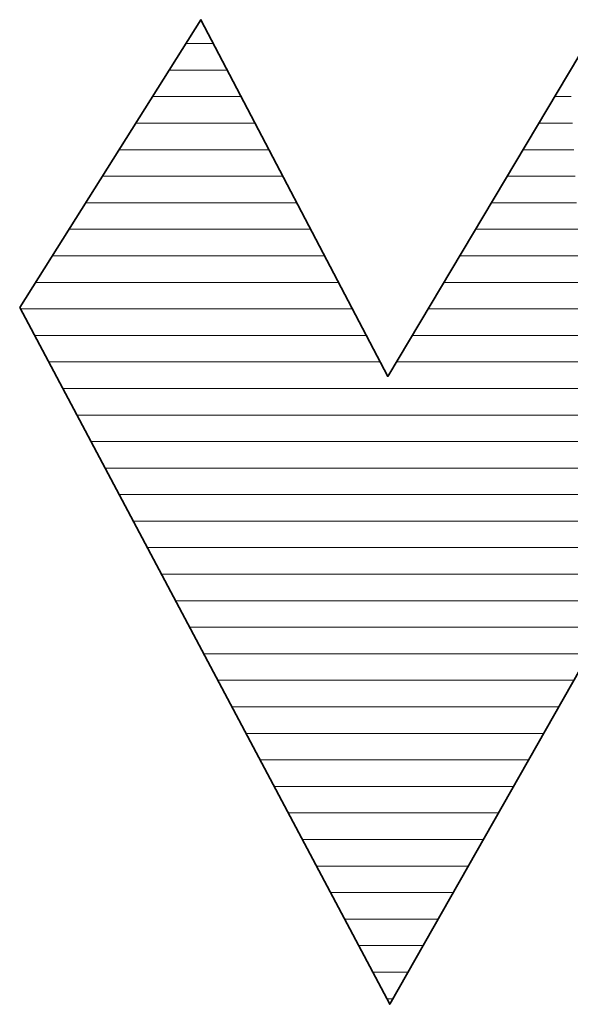
# Model space of a CAD drawing. Units: millimetres. Extents: x 59 to 11996, y 24 to 8424.
# Drawn here: x 8451 to 8596, y 370 to 629 of the extents above; entities that cross this region are included whole.
import ezdxf

# ---------------------------------------------------------------- set-up
doc = ezdxf.new("R2010")
doc.units = ezdxf.units.MM
doc.header["$MEASUREMENT"] = 0
doc.layers.add('(1) Shape lines', color=7, linetype='Continuous', lineweight=35)
doc.layers.add('(9) Sheet', color=7, linetype='Continuous', lineweight=35)

# ---------------------------------------------------------------- blocks, each defined once
blk = doc.blocks.new('HATCH_851_d22bd7f0-25e5-4a99-8f1d-028c47358384')
at = {"layer": '(1) Shape lines', "color": 0, "lineweight": 9}
for p, q in [((8463.33, 567), (8459.19, 567)), ((8463.33, 560), (8454.78, 560)), ((8463.33, 553), (8450.81, 553)), ((8463.33, 546), (8454.53, 546)), ((8463.33, 539), (8458.25, 539)), ((8463.33, 532), (8461.97, 532))]:
    blk.add_line(p, q, dxfattribs=at)
blk = doc.blocks.new('HATCH_852_b0da7c43-ade1-47a6-873f-a0e93eb83990')
at = {"layer": '(1) Shape lines', "color": 0, "lineweight": 9}
for p, q in [((8464.84, 567), (8463.33, 567)), ((8466.46, 560), (8463.33, 560)), ((8468.07, 553), (8463.33, 553)), ((8469.68, 546), (8463.33, 546)), ((8471.3, 539), (8463.33, 539)), ((8472.91, 532), (8463.33, 532)), ((8474.52, 525), (8465.69, 525)), ((8476.14, 518), (8469.41, 518)), ((8477.75, 511), (8473.13, 511)), ((8479.36, 504), (8476.85, 504)), ((8480.98, 497), (8480.57, 497))]:
    blk.add_line(p, q, dxfattribs=at)
blk = doc.blocks.new('HATCH_853_27b23eb2-01f3-40d1-a698-f38d6ce5021a')
at = {"layer": '(1) Shape lines', "color": 0, "lineweight": 9}
for p, q in [((8481.29, 602), (8481.23, 602)), ((8481.29, 595), (8476.82, 595)), ((8481.29, 588), (8472.42, 588)), ((8481.29, 581), (8468.01, 581)), ((8481.29, 574), (8463.6, 574)), ((8481.29, 567), (8464.84, 567)), ((8481.29, 560), (8466.46, 560)), ((8481.29, 553), (8468.07, 553)), ((8481.29, 546), (8469.68, 546)), ((8481.29, 539), (8471.3, 539)), ((8481.29, 532), (8472.91, 532)), ((8481.29, 525), (8474.52, 525)), ((8481.29, 518), (8476.14, 518)), ((8481.29, 511), (8477.75, 511)), ((8481.29, 504), (8479.36, 504)), ((8481.29, 497), (8480.98, 497))]:
    blk.add_line(p, q, dxfattribs=at)
blk = doc.blocks.new('HATCH_856_56adc1ee-5c60-42e3-8d0f-0e1748fa954d')
at = {"layer": '(1) Shape lines', "color": 0, "lineweight": 9}
for p, q in [((8481.3, 602), (8481.29, 602)), ((8481.96, 595), (8481.29, 595)), ((8482.62, 588), (8481.29, 588)), ((8483.28, 581), (8481.29, 581)), ((8483.94, 574), (8481.29, 574)), ((8484.61, 567), (8481.29, 567)), ((8485.27, 560), (8481.29, 560)), ((8485.93, 553), (8481.29, 553)), ((8486.59, 546), (8481.29, 546)), ((8487.25, 539), (8481.29, 539)), ((8487.91, 532), (8481.29, 532)), ((8488.57, 525), (8481.29, 525)), ((8489.23, 518), (8481.29, 518)), ((8489.89, 511), (8481.29, 511)), ((8490.55, 504), (8481.29, 504)), ((8491.22, 497), (8481.29, 497)), ((8491.88, 490), (8484.29, 490)), ((8492.54, 483), (8488.01, 483)), ((8493.2, 476), (8491.73, 476))]:
    blk.add_line(p, q, dxfattribs=at)
blk = doc.blocks.new('HATCH_857_9ebcb94e-469a-4efb-b75b-c189de7b5a2d')
at = {"layer": '(1) Shape lines', "color": 0, "lineweight": 9}
for p, q in [((8493.52, 616), (8490.05, 616)), ((8493.52, 609), (8485.64, 609)), ((8493.52, 602), (8481.3, 602)), ((8493.52, 595), (8481.96, 595)), ((8493.52, 588), (8482.62, 588)), ((8493.52, 581), (8483.28, 581)), ((8493.52, 574), (8483.94, 574)), ((8493.52, 567), (8484.61, 567)), ((8493.52, 560), (8485.27, 560)), ((8493.52, 553), (8485.93, 553)), ((8493.52, 546), (8486.59, 546)), ((8493.52, 539), (8487.25, 539)), ((8493.52, 532), (8487.91, 532)), ((8493.52, 525), (8488.57, 525)), ((8493.52, 518), (8489.23, 518)), ((8493.52, 511), (8489.89, 511)), ((8493.52, 504), (8490.55, 504)), ((8493.52, 497), (8491.22, 497)), ((8493.52, 490), (8491.88, 490)), ((8493.52, 483), (8492.54, 483)), ((8493.52, 476), (8493.2, 476))]:
    blk.add_line(p, q, dxfattribs=at)
blk = doc.blocks.new('HATCH_860_c0902da8-eedd-4b9a-b767-6accba47f543')
at = {"layer": '(1) Shape lines', "color": 0, "lineweight": 9}
for p, q in [((8493.64, 616), (8493.52, 616)), ((8493.8, 609), (8493.52, 609)), ((8493.96, 602), (8493.52, 602)), ((8494.12, 595), (8493.52, 595)), ((8494.27, 588), (8493.52, 588)), ((8494.43, 581), (8493.52, 581)), ((8494.59, 574), (8493.52, 574)), ((8494.75, 567), (8493.52, 567)), ((8494.91, 560), (8493.52, 560)), ((8495.06, 553), (8493.52, 553)), ((8495.22, 546), (8493.52, 546)), ((8495.38, 539), (8493.52, 539)), ((8495.54, 532), (8493.52, 532)), ((8495.7, 525), (8493.52, 525)), ((8495.86, 518), (8493.52, 518)), ((8496.01, 511), (8493.52, 511)), ((8496.17, 504), (8493.52, 504)), ((8496.33, 497), (8493.52, 497)), ((8496.49, 490), (8493.52, 490)), ((8496.65, 483), (8493.52, 483)), ((8496.8, 476), (8493.52, 476)), ((8496.96, 469), (8495.45, 469))]:
    blk.add_line(p, q, dxfattribs=at)
blk = doc.blocks.new('HATCH_861_bafaff21-f81d-4640-928b-0f79f0eaf50c')
at = {"layer": '(1) Shape lines', "color": 0, "lineweight": 9}
for p, q in [((8497.03, 623), (8494.46, 623)), ((8497.03, 616), (8493.64, 616)), ((8497.03, 609), (8493.8, 609)), ((8497.03, 602), (8493.96, 602)), ((8497.03, 595), (8494.12, 595)), ((8497.03, 588), (8494.27, 588)), ((8497.03, 581), (8494.43, 581)), ((8497.03, 574), (8494.59, 574)), ((8497.03, 567), (8494.75, 567)), ((8497.03, 560), (8494.91, 560)), ((8497.03, 553), (8495.06, 553)), ((8497.03, 546), (8495.22, 546)), ((8497.03, 539), (8495.38, 539)), ((8497.03, 532), (8495.54, 532)), ((8497.03, 525), (8495.7, 525)), ((8497.03, 518), (8495.86, 518)), ((8497.03, 511), (8496.01, 511)), ((8497.03, 504), (8496.17, 504)), ((8497.03, 497), (8496.33, 497)), ((8497.03, 490), (8496.49, 490)), ((8497.03, 483), (8496.65, 483)), ((8497.03, 476), (8496.8, 476)), ((8497.03, 469), (8496.96, 469))]:
    blk.add_line(p, q, dxfattribs=at)
blk = doc.blocks.new('HATCH_864_d10bceea-bd8c-453e-8c34-284bde65293d')
at = {"layer": '(1) Shape lines', "color": 0, "lineweight": 9}
for p, q in [((8497.06, 623), (8497.03, 623)), ((8497.12, 616), (8497.03, 616)), ((8497.18, 609), (8497.03, 609)), ((8497.24, 602), (8497.03, 602)), ((8497.3, 595), (8497.03, 595)), ((8497.36, 588), (8497.03, 588)), ((8497.42, 581), (8497.03, 581)), ((8497.48, 574), (8497.03, 574)), ((8497.54, 567), (8497.03, 567)), ((8497.6, 560), (8497.03, 560)), ((8497.66, 553), (8497.03, 553)), ((8497.72, 546), (8497.03, 546)), ((8497.78, 539), (8497.03, 539)), ((8497.84, 532), (8497.03, 532)), ((8497.9, 525), (8497.03, 525)), ((8497.96, 518), (8497.03, 518)), ((8498.02, 511), (8497.03, 511)), ((8498.08, 504), (8497.03, 504)), ((8498.14, 497), (8497.03, 497)), ((8498.2, 490), (8497.03, 490)), ((8498.26, 483), (8497.03, 483)), ((8498.32, 476), (8497.03, 476)), ((8498.38, 469), (8497.03, 469))]:
    blk.add_line(p, q, dxfattribs=at)
blk = doc.blocks.new('HATCH_865_64a8e14f-6fc1-4046-8e41-2ac8113e28b8')
at = {"layer": '(1) Shape lines', "color": 0, "lineweight": 9}
for p, q in [((8498.43, 623), (8497.06, 623)), ((8498.43, 616), (8497.12, 616)), ((8498.43, 609), (8497.18, 609)), ((8498.43, 602), (8497.24, 602)), ((8498.43, 595), (8497.3, 595)), ((8498.43, 588), (8497.36, 588)), ((8498.43, 581), (8497.42, 581)), ((8498.43, 574), (8497.48, 574)), ((8498.43, 567), (8497.54, 567)), ((8498.43, 560), (8497.6, 560)), ((8498.43, 553), (8497.66, 553)), ((8498.43, 546), (8497.72, 546)), ((8498.43, 539), (8497.78, 539)), ((8498.43, 532), (8497.84, 532)), ((8498.43, 525), (8497.9, 525)), ((8498.43, 518), (8497.96, 518)), ((8498.43, 511), (8498.02, 511)), ((8498.43, 504), (8498.08, 504)), ((8498.43, 497), (8498.14, 497)), ((8498.43, 490), (8498.2, 490)), ((8498.43, 483), (8498.26, 483)), ((8498.43, 476), (8498.32, 476)), ((8498.43, 469), (8498.38, 469))]:
    blk.add_line(p, q, dxfattribs=at)
blk = doc.blocks.new('HATCH_868_b6e60bbb-817b-4176-b733-f6e352785413')
at = {"layer": '(1) Shape lines', "color": 0, "lineweight": 9}
for p, q in [((8498.69, 623), (8498.43, 623)), ((8498.97, 616), (8498.43, 616)), ((8499.25, 609), (8498.43, 609)), ((8499.53, 602), (8498.43, 602)), ((8499.81, 595), (8498.43, 595)), ((8500.1, 588), (8498.43, 588)), ((8500.38, 581), (8498.43, 581)), ((8500.66, 574), (8498.43, 574)), ((8500.94, 567), (8498.43, 567)), ((8501.23, 560), (8498.43, 560)), ((8501.51, 553), (8498.43, 553)), ((8501.79, 546), (8498.43, 546)), ((8502.07, 539), (8498.43, 539)), ((8502.35, 532), (8498.43, 532)), ((8502.64, 525), (8498.43, 525)), ((8502.92, 518), (8498.43, 518)), ((8503.2, 511), (8498.43, 511)), ((8503.48, 504), (8498.43, 504)), ((8503.76, 497), (8498.43, 497)), ((8504.05, 490), (8498.43, 490)), ((8504.33, 483), (8498.43, 483)), ((8504.61, 476), (8498.43, 476)), ((8504.89, 469), (8498.43, 469)), ((8505.17, 462), (8499.17, 462)), ((8505.46, 455), (8502.89, 455))]:
    blk.add_line(p, q, dxfattribs=at)
blk = doc.blocks.new('HATCH_869_4a2b7bb7-f17e-48f2-b95c-b4c06a9946e3')
at = {"layer": '(1) Shape lines', "color": 0, "lineweight": 9}
for p, q in [((8501.74, 623), (8498.69, 623)), ((8505.41, 616), (8498.97, 616)), ((8505.67, 609), (8499.25, 609)), ((8505.67, 602), (8499.53, 602)), ((8505.67, 595), (8499.81, 595)), ((8505.67, 588), (8500.1, 588)), ((8505.67, 581), (8500.38, 581)), ((8505.67, 574), (8500.66, 574)), ((8505.67, 567), (8500.94, 567)), ((8505.67, 560), (8501.23, 560)), ((8505.67, 553), (8501.51, 553)), ((8505.67, 546), (8501.79, 546)), ((8505.67, 539), (8502.07, 539)), ((8505.67, 532), (8502.35, 532)), ((8505.67, 525), (8502.64, 525)), ((8505.67, 518), (8502.92, 518)), ((8505.67, 511), (8503.2, 511)), ((8505.67, 504), (8503.48, 504)), ((8505.67, 497), (8503.76, 497)), ((8505.67, 490), (8504.05, 490)), ((8505.67, 483), (8504.33, 483)), ((8505.67, 476), (8504.61, 476)), ((8505.67, 469), (8504.89, 469)), ((8505.67, 462), (8505.17, 462)), ((8505.67, 455), (8505.46, 455))]:
    blk.add_line(p, q, dxfattribs=at)
blk = doc.blocks.new('HATCH_872_88406209-8664-4c10-81ef-2b582b87f2aa')
at = {"layer": '(1) Shape lines', "color": 0, "lineweight": 9}
for p, q in [((8505.77, 609), (8505.67, 609)), ((8505.89, 602), (8505.67, 602)), ((8506, 595), (8505.67, 595)), ((8506.11, 588), (8505.67, 588)), ((8506.23, 581), (8505.67, 581)), ((8506.34, 574), (8505.67, 574)), ((8506.45, 567), (8505.67, 567)), ((8506.57, 560), (8505.67, 560)), ((8506.68, 553), (8505.67, 553)), ((8506.79, 546), (8505.67, 546)), ((8506.91, 539), (8505.67, 539)), ((8507.02, 532), (8505.67, 532)), ((8507.13, 525), (8505.67, 525)), ((8507.25, 518), (8505.67, 518)), ((8507.36, 511), (8505.67, 511)), ((8507.47, 504), (8505.67, 504)), ((8507.59, 497), (8505.67, 497)), ((8507.7, 490), (8505.67, 490)), ((8507.81, 483), (8505.67, 483)), ((8507.93, 476), (8505.67, 476)), ((8508.04, 469), (8505.67, 469)), ((8508.15, 462), (8505.67, 462)), ((8508.27, 455), (8505.67, 455)), ((8508.38, 448), (8506.6, 448))]:
    blk.add_line(p, q, dxfattribs=at)
blk = doc.blocks.new('HATCH_873_a3780482-aad7-4346-a1f7-e17684a239fa')
at = {"layer": '(1) Shape lines', "color": 0, "lineweight": 9}
for p, q in [((8508.44, 609), (8505.77, 609)), ((8508.44, 602), (8505.89, 602)), ((8508.44, 595), (8506, 595)), ((8508.44, 588), (8506.11, 588)), ((8508.44, 581), (8506.23, 581)), ((8508.44, 574), (8506.34, 574)), ((8508.44, 567), (8506.45, 567)), ((8508.44, 560), (8506.57, 560)), ((8508.44, 553), (8506.68, 553)), ((8508.44, 546), (8506.79, 546)), ((8508.44, 539), (8506.91, 539)), ((8508.44, 532), (8507.02, 532)), ((8508.44, 525), (8507.13, 525)), ((8508.44, 518), (8507.25, 518)), ((8508.44, 511), (8507.36, 511)), ((8508.44, 504), (8507.47, 504)), ((8508.44, 497), (8507.59, 497)), ((8508.44, 490), (8507.7, 490)), ((8508.44, 483), (8507.81, 483)), ((8508.44, 476), (8507.93, 476)), ((8508.44, 469), (8508.04, 469)), ((8508.44, 462), (8508.15, 462)), ((8508.44, 455), (8508.27, 455)), ((8508.44, 448), (8508.38, 448))]:
    blk.add_line(p, q, dxfattribs=at)
blk = doc.blocks.new('HATCH_876_1685efa8-3424-4a6d-bfc6-c2cdb73f1c3a')
at = {"layer": '(1) Shape lines', "color": 0, "lineweight": 9}
for p, q in [((8508.52, 609), (8508.44, 609)), ((8508.99, 602), (8508.44, 602)), ((8509.46, 595), (8508.44, 595)), ((8509.93, 588), (8508.44, 588)), ((8510.4, 581), (8508.44, 581)), ((8510.87, 574), (8508.44, 574)), ((8511.34, 567), (8508.44, 567)), ((8511.81, 560), (8508.44, 560)), ((8512.28, 553), (8508.44, 553)), ((8512.75, 546), (8508.44, 546)), ((8513.21, 539), (8508.44, 539)), ((8513.68, 532), (8508.44, 532)), ((8514.15, 525), (8508.44, 525)), ((8514.62, 518), (8508.44, 518)), ((8515.09, 511), (8508.44, 511)), ((8515.56, 504), (8508.44, 504)), ((8516.03, 497), (8508.44, 497)), ((8516.5, 490), (8508.44, 490)), ((8516.97, 483), (8508.44, 483)), ((8517.44, 476), (8508.44, 476)), ((8517.91, 469), (8508.44, 469)), ((8518.38, 462), (8508.44, 462)), ((8518.85, 455), (8508.44, 455)), ((8519.32, 448), (8508.44, 448)), ((8519.79, 441), (8510.32, 441)), ((8520.26, 434), (8514.04, 434)), ((8520.73, 427), (8517.76, 427))]:
    blk.add_line(p, q, dxfattribs=at)
blk = doc.blocks.new('HATCH_877_9df05686-360c-4c2b-8612-869682933c9b')
at = {"layer": '(1) Shape lines', "color": 0, "lineweight": 9}
for p, q in [((8509.08, 609), (8508.52, 609)), ((8512.75, 602), (8508.99, 602)), ((8516.42, 595), (8509.46, 595)), ((8520.09, 588), (8509.93, 588)), ((8521.16, 581), (8510.4, 581)), ((8521.16, 574), (8510.87, 574)), ((8521.16, 567), (8511.34, 567)), ((8521.16, 560), (8511.81, 560)), ((8521.16, 553), (8512.28, 553)), ((8521.16, 546), (8512.75, 546)), ((8521.16, 539), (8513.21, 539)), ((8521.16, 532), (8513.68, 532)), ((8521.16, 525), (8514.15, 525)), ((8521.16, 518), (8514.62, 518)), ((8521.16, 511), (8515.09, 511)), ((8521.16, 504), (8515.56, 504)), ((8521.16, 497), (8516.03, 497)), ((8521.16, 490), (8516.5, 490)), ((8521.16, 483), (8516.97, 483)), ((8521.16, 476), (8517.44, 476)), ((8521.16, 469), (8517.91, 469)), ((8521.16, 462), (8518.38, 462)), ((8521.16, 455), (8518.85, 455)), ((8521.16, 448), (8519.32, 448)), ((8521.16, 441), (8519.79, 441)), ((8521.16, 434), (8520.26, 434)), ((8521.16, 427), (8520.73, 427))]:
    blk.add_line(p, q, dxfattribs=at)
blk = doc.blocks.new('HATCH_878_03fe93d0-d87c-4516-96fb-e2b493a19c6f')
at = {"layer": '(1) Shape lines', "color": 0, "lineweight": 9}
for p, q in [((8521.61, 581), (8521.16, 581)), ((8522.25, 574), (8521.16, 574)), ((8522.89, 567), (8521.16, 567)), ((8523.53, 560), (8521.16, 560)), ((8524.17, 553), (8521.16, 553)), ((8524.81, 546), (8521.16, 546)), ((8525.45, 539), (8521.16, 539)), ((8526.1, 532), (8521.16, 532)), ((8526.74, 525), (8521.16, 525)), ((8527.38, 518), (8521.16, 518)), ((8528.02, 511), (8521.16, 511)), ((8528.66, 504), (8521.16, 504)), ((8529.3, 497), (8521.16, 497)), ((8529.94, 490), (8521.16, 490)), ((8530.58, 483), (8521.16, 483)), ((8531.22, 476), (8521.16, 476)), ((8531.86, 469), (8521.16, 469)), ((8532.5, 462), (8521.16, 462)), ((8533.14, 455), (8521.16, 455)), ((8533.78, 448), (8521.16, 448)), ((8534.42, 441), (8521.16, 441)), ((8535.06, 434), (8521.16, 434)), ((8535.7, 427), (8521.16, 427)), ((8536.34, 420), (8521.48, 420)), ((8536.98, 413), (8525.2, 413)), ((8537.62, 406), (8528.92, 406)), ((8538.26, 399), (8532.64, 399)), ((8538.9, 392), (8536.36, 392))]:
    blk.add_line(p, q, dxfattribs=at)
blk = doc.blocks.new('HATCH_879_6b734222-117e-4bd4-9a36-a334bbed8b26')
at = {"layer": '(1) Shape lines', "color": 0, "lineweight": 9}
for p, q in [((8523.76, 581), (8521.61, 581)), ((8527.42, 574), (8522.25, 574)), ((8531.09, 567), (8522.89, 567)), ((8534.76, 560), (8523.53, 560)), ((8538.43, 553), (8524.17, 553)), ((8539.43, 546), (8524.81, 546)), ((8539.43, 539), (8525.45, 539)), ((8539.43, 532), (8526.1, 532)), ((8539.43, 525), (8526.74, 525)), ((8539.43, 518), (8527.38, 518)), ((8539.43, 511), (8528.02, 511)), ((8539.43, 504), (8528.66, 504)), ((8539.43, 497), (8529.3, 497)), ((8539.43, 490), (8529.94, 490)), ((8539.43, 483), (8530.58, 483)), ((8539.43, 476), (8531.22, 476)), ((8539.43, 469), (8531.86, 469)), ((8539.43, 462), (8532.5, 462)), ((8539.43, 455), (8533.14, 455)), ((8539.43, 448), (8533.78, 448)), ((8539.43, 441), (8534.42, 441)), ((8539.43, 434), (8535.06, 434)), ((8539.43, 427), (8535.7, 427)), ((8539.43, 420), (8536.34, 420)), ((8539.43, 413), (8536.98, 413)), ((8539.43, 406), (8537.62, 406)), ((8539.43, 399), (8538.26, 399)), ((8539.43, 392), (8538.9, 392))]:
    blk.add_line(p, q, dxfattribs=at)
blk = doc.blocks.new('HATCH_882_4dd470a7-3ddf-4fce-bb22-0c1d015bc4c9')
at = {"layer": '(1) Shape lines', "color": 0, "lineweight": 9}
for p, q in [((8539.67, 546), (8539.43, 546)), ((8539.99, 539), (8539.43, 539)), ((8540.32, 532), (8539.43, 532)), ((8540.64, 525), (8539.43, 525)), ((8540.96, 518), (8539.43, 518)), ((8541.28, 511), (8539.43, 511)), ((8541.61, 504), (8539.43, 504)), ((8541.93, 497), (8539.43, 497)), ((8542.25, 490), (8539.43, 490)), ((8542.58, 483), (8539.43, 483)), ((8542.9, 476), (8539.43, 476)), ((8543.22, 469), (8539.43, 469)), ((8543.55, 462), (8539.43, 462)), ((8543.87, 455), (8539.43, 455)), ((8544.19, 448), (8539.43, 448)), ((8544.52, 441), (8539.43, 441)), ((8544.84, 434), (8539.43, 434)), ((8545.16, 427), (8539.43, 427)), ((8545.48, 420), (8539.43, 420)), ((8545.81, 413), (8539.43, 413)), ((8546.13, 406), (8539.43, 406)), ((8546.45, 399), (8539.43, 399)), ((8546.78, 392), (8539.43, 392)), ((8547.1, 385), (8540.08, 385)), ((8547.42, 378), (8543.8, 378)), ((8547.75, 371), (8547.52, 371))]:
    blk.add_line(p, q, dxfattribs=at)
blk = doc.blocks.new('HATCH_883_5ba1ed2e-26c5-4a73-bf4e-73296a9c4087')
at = {"layer": '(1) Shape lines', "color": 0, "lineweight": 9}
for p, q in [((8542.1, 546), (8539.67, 546)), ((8545.77, 539), (8539.99, 539)), ((8547.77, 532), (8540.32, 532)), ((8547.77, 525), (8540.64, 525)), ((8547.77, 518), (8540.96, 518)), ((8547.77, 511), (8541.28, 511)), ((8547.77, 504), (8541.61, 504)), ((8547.77, 497), (8541.93, 497)), ((8547.77, 490), (8542.25, 490)), ((8547.77, 483), (8542.58, 483)), ((8547.77, 476), (8542.9, 476)), ((8547.77, 469), (8543.22, 469)), ((8547.77, 462), (8543.55, 462)), ((8547.77, 455), (8543.87, 455)), ((8547.77, 448), (8544.19, 448)), ((8547.77, 441), (8544.52, 441)), ((8547.77, 434), (8544.84, 434)), ((8547.77, 427), (8545.16, 427)), ((8547.77, 420), (8545.48, 420)), ((8547.77, 413), (8545.81, 413)), ((8547.77, 406), (8546.13, 406)), ((8547.77, 399), (8546.45, 399)), ((8547.77, 392), (8546.78, 392)), ((8547.77, 385), (8547.1, 385)), ((8547.77, 378), (8547.42, 378)), ((8547.77, 371), (8547.75, 371))]:
    blk.add_line(p, q, dxfattribs=at)
blk = doc.blocks.new('HATCH_886_45ff6b72-59d0-4327-9546-578a7c3c14f2')
at = {"layer": '(1) Shape lines', "color": 0, "lineweight": 9}
for p, q in [((8547.78, 532), (8547.77, 532)), ((8547.8, 525), (8547.77, 525)), ((8547.82, 518), (8547.77, 518)), ((8547.85, 511), (8547.77, 511)), ((8547.87, 504), (8547.77, 504)), ((8547.89, 497), (8547.77, 497)), ((8547.92, 490), (8547.77, 490)), ((8547.94, 483), (8547.77, 483)), ((8547.96, 476), (8547.77, 476)), ((8547.98, 469), (8547.77, 469)), ((8548.01, 462), (8547.77, 462)), ((8548.03, 455), (8547.77, 455)), ((8548.05, 448), (8547.77, 448)), ((8548.08, 441), (8547.77, 441)), ((8548.1, 434), (8547.77, 434)), ((8548.12, 427), (8547.77, 427)), ((8548.14, 420), (8547.77, 420)), ((8548.17, 413), (8547.77, 413)), ((8548.19, 406), (8547.77, 406)), ((8548.21, 399), (8547.77, 399)), ((8548.24, 392), (8547.77, 392)), ((8548.26, 385), (8547.77, 385)), ((8548.28, 378), (8547.77, 378)), ((8548.3, 371), (8547.77, 371))]:
    blk.add_line(p, q, dxfattribs=at)
blk = doc.blocks.new('HATCH_887_3a07648f-2c96-4a3f-a0c7-1e7423815009')
at = {"layer": '(1) Shape lines', "color": 0, "lineweight": 9}
for p, q in [((8548.31, 532), (8547.78, 532)), ((8548.31, 525), (8547.8, 525)), ((8548.31, 518), (8547.82, 518)), ((8548.31, 511), (8547.85, 511)), ((8548.31, 504), (8547.87, 504)), ((8548.31, 497), (8547.89, 497)), ((8548.31, 490), (8547.92, 490)), ((8548.31, 483), (8547.94, 483)), ((8548.31, 476), (8547.96, 476)), ((8548.31, 469), (8547.98, 469)), ((8548.31, 462), (8548.01, 462)), ((8548.31, 455), (8548.03, 455)), ((8548.31, 448), (8548.05, 448)), ((8548.31, 441), (8548.08, 441)), ((8548.31, 434), (8548.1, 434)), ((8548.31, 427), (8548.12, 427)), ((8548.31, 420), (8548.14, 420)), ((8548.31, 413), (8548.17, 413)), ((8548.31, 406), (8548.19, 406)), ((8548.31, 399), (8548.21, 399)), ((8548.31, 392), (8548.24, 392)), ((8548.31, 385), (8548.26, 385)), ((8548.31, 378), (8548.28, 378)), ((8548.31, 371), (8548.3, 371))]:
    blk.add_line(p, q, dxfattribs=at)
blk = doc.blocks.new('HATCH_890_21a55614-49f3-49de-92be-fce64fdfe13e')
at = {"layer": '(1) Shape lines', "color": 0, "lineweight": 9}
for p, q in [((8548.39, 532), (8548.31, 532)), ((8548.54, 525), (8548.31, 525)), ((8548.69, 518), (8548.31, 518)), ((8548.83, 511), (8548.31, 511)), ((8548.98, 504), (8548.31, 504)), ((8549.13, 497), (8548.31, 497)), ((8549.27, 490), (8548.31, 490)), ((8549.42, 483), (8548.31, 483)), ((8549.56, 476), (8548.31, 476)), ((8549.71, 469), (8548.31, 469)), ((8549.86, 462), (8548.31, 462)), ((8550, 455), (8548.31, 455)), ((8550.15, 448), (8548.31, 448)), ((8550.3, 441), (8548.31, 441)), ((8550.44, 434), (8548.31, 434)), ((8550.59, 427), (8548.31, 427)), ((8550.73, 420), (8548.31, 420)), ((8550.88, 413), (8548.31, 413)), ((8551.03, 406), (8548.31, 406)), ((8551.17, 399), (8548.31, 399)), ((8551.32, 392), (8548.31, 392)), ((8551.47, 385), (8548.31, 385)), ((8551.61, 378), (8548.31, 378)), ((8549.15, 371), (8548.31, 371))]:
    blk.add_line(p, q, dxfattribs=at)
blk = doc.blocks.new('HATCH_891_e5e95f89-870e-4942-ab87-8b7adc778b1b')
at = {"layer": '(1) Shape lines', "color": 0, "lineweight": 9}
for p, q in [((8551.67, 539), (8550.04, 539)), ((8551.67, 532), (8548.39, 532)), ((8551.67, 525), (8548.54, 525)), ((8551.67, 518), (8548.69, 518)), ((8551.67, 511), (8548.83, 511)), ((8551.67, 504), (8548.98, 504)), ((8551.67, 497), (8549.13, 497)), ((8551.67, 490), (8549.27, 490)), ((8551.67, 483), (8549.42, 483)), ((8551.67, 476), (8549.56, 476)), ((8551.67, 469), (8549.71, 469)), ((8551.67, 462), (8549.86, 462)), ((8551.67, 455), (8550, 455)), ((8551.67, 448), (8550.15, 448)), ((8551.67, 441), (8550.3, 441)), ((8551.67, 434), (8550.44, 434)), ((8551.67, 427), (8550.59, 427)), ((8551.67, 420), (8550.73, 420)), ((8551.67, 413), (8550.88, 413)), ((8551.67, 406), (8551.03, 406)), ((8551.67, 399), (8551.17, 399)), ((8551.67, 392), (8551.32, 392)), ((8551.67, 385), (8551.47, 385)), ((8551.67, 378), (8551.61, 378))]:
    blk.add_line(p, q, dxfattribs=at)
blk = doc.blocks.new('HATCH_894_c60faabe-8059-432a-9f16-e1ad948e8b05')
at = {"layer": '(1) Shape lines', "color": 0, "lineweight": 9}
for p, q in [((8551.93, 539), (8551.67, 539)), ((8552.6, 532), (8551.67, 532)), ((8553.27, 525), (8551.67, 525)), ((8553.95, 518), (8551.67, 518)), ((8554.62, 511), (8551.67, 511)), ((8555.3, 504), (8551.67, 504)), ((8555.97, 497), (8551.67, 497)), ((8556.64, 490), (8551.67, 490)), ((8557.32, 483), (8551.67, 483)), ((8557.99, 476), (8551.67, 476)), ((8558.66, 469), (8551.67, 469)), ((8559.34, 462), (8551.67, 462)), ((8560.01, 455), (8551.67, 455)), ((8560.69, 448), (8551.67, 448)), ((8561.36, 441), (8551.67, 441)), ((8562.03, 434), (8551.67, 434)), ((8562.71, 427), (8551.67, 427)), ((8563.38, 420), (8551.67, 420)), ((8564.06, 413), (8551.67, 413)), ((8564.73, 406), (8551.67, 406)), ((8565.06, 399), (8551.67, 399)), ((8561.09, 392), (8551.67, 392)), ((8557.11, 385), (8551.67, 385)), ((8553.13, 378), (8551.67, 378))]:
    blk.add_line(p, q, dxfattribs=at)
blk = doc.blocks.new('HATCH_895_7c818f66-9689-4096-be71-fa5ee0b79c59')
at = {"layer": '(1) Shape lines', "color": 0, "lineweight": 9}
for p, q in [((8565.35, 560), (8562.58, 560)), ((8565.35, 553), (8558.4, 553)), ((8565.35, 546), (8554.22, 546)), ((8565.35, 539), (8551.93, 539)), ((8565.35, 532), (8552.6, 532)), ((8565.35, 525), (8553.27, 525)), ((8565.35, 518), (8553.95, 518)), ((8565.35, 511), (8554.62, 511)), ((8565.35, 504), (8555.3, 504)), ((8565.35, 497), (8555.97, 497)), ((8565.35, 490), (8556.64, 490)), ((8565.35, 483), (8557.32, 483)), ((8565.35, 476), (8557.99, 476)), ((8565.35, 469), (8558.66, 469)), ((8565.35, 462), (8559.34, 462)), ((8565.35, 455), (8560.01, 455)), ((8565.35, 448), (8560.69, 448)), ((8565.35, 441), (8561.36, 441)), ((8565.35, 434), (8562.03, 434)), ((8565.35, 427), (8562.71, 427)), ((8565.35, 420), (8563.38, 420)), ((8565.35, 413), (8564.06, 413)), ((8565.35, 406), (8564.73, 406))]:
    blk.add_line(p, q, dxfattribs=at)
blk = doc.blocks.new('HATCH_898_4b4a400e-85dc-4708-90c2-dffc3bf3a87f')
at = {"layer": '(1) Shape lines', "color": 0, "lineweight": 9}
for p, q in [((8565.75, 560), (8565.35, 560)), ((8566.34, 553), (8565.35, 553)), ((8566.94, 546), (8565.35, 546)), ((8567.54, 539), (8565.35, 539)), ((8568.13, 532), (8565.35, 532)), ((8568.73, 525), (8565.35, 525)), ((8569.33, 518), (8565.35, 518)), ((8569.92, 511), (8565.35, 511)), ((8570.52, 504), (8565.35, 504)), ((8571.11, 497), (8565.35, 497)), ((8571.71, 490), (8565.35, 490)), ((8572.31, 483), (8565.35, 483)), ((8572.9, 476), (8565.35, 476)), ((8573.5, 469), (8565.35, 469)), ((8574.1, 462), (8565.35, 462)), ((8574.69, 455), (8565.35, 455)), ((8575.29, 448), (8565.35, 448)), ((8575.88, 441), (8565.35, 441)), ((8576.48, 434), (8565.35, 434)), ((8577.08, 427), (8565.35, 427)), ((8577, 420), (8565.35, 420)), ((8573.02, 413), (8565.35, 413)), ((8569.04, 406), (8565.35, 406))]:
    blk.add_line(p, q, dxfattribs=at)
blk = doc.blocks.new('HATCH_899_4bd94f05-8a92-4231-98a4-0a2706b27362')
at = {"layer": '(1) Shape lines', "color": 0, "lineweight": 9}
for p, q in [((8577.58, 581), (8575.12, 581)), ((8577.58, 574), (8570.94, 574)), ((8577.58, 567), (8566.76, 567)), ((8577.58, 560), (8565.75, 560)), ((8577.58, 553), (8566.34, 553)), ((8577.58, 546), (8566.94, 546)), ((8577.58, 539), (8567.54, 539)), ((8577.58, 532), (8568.13, 532)), ((8577.58, 525), (8568.73, 525)), ((8577.58, 518), (8569.33, 518)), ((8577.58, 511), (8569.92, 511)), ((8577.58, 504), (8570.52, 504)), ((8577.58, 497), (8571.11, 497)), ((8577.58, 490), (8571.71, 490)), ((8577.58, 483), (8572.31, 483)), ((8577.58, 476), (8572.9, 476)), ((8577.58, 469), (8573.5, 469)), ((8577.58, 462), (8574.1, 462)), ((8577.58, 455), (8574.69, 455)), ((8577.58, 448), (8575.29, 448)), ((8577.58, 441), (8575.88, 441)), ((8577.58, 434), (8576.48, 434)), ((8577.58, 427), (8577.08, 427))]:
    blk.add_line(p, q, dxfattribs=at)
blk = doc.blocks.new('HATCH_900_ecf1af4a-0586-498a-a390-1c823d50834a')
at = {"layer": '(1) Shape lines', "color": 0, "lineweight": 9}
for p, q in [((8578.16, 581), (8577.58, 581)), ((8579.13, 574), (8577.58, 574)), ((8580.1, 567), (8577.58, 567)), ((8581.07, 560), (8577.58, 560)), ((8582.04, 553), (8577.58, 553)), ((8583.01, 546), (8577.58, 546)), ((8583.98, 539), (8577.58, 539)), ((8584.95, 532), (8577.58, 532)), ((8585.92, 525), (8577.58, 525)), ((8586.9, 518), (8577.58, 518)), ((8587.87, 511), (8577.58, 511)), ((8588.84, 504), (8577.58, 504)), ((8589.81, 497), (8577.58, 497)), ((8590.78, 490), (8577.58, 490)), ((8591.75, 483), (8577.58, 483)), ((8592.72, 476), (8577.58, 476)), ((8593.69, 469), (8577.58, 469)), ((8594.66, 462), (8577.58, 462)), ((8595.63, 455), (8577.58, 455)), ((8592.91, 448), (8577.58, 448)), ((8588.93, 441), (8577.58, 441)), ((8584.95, 434), (8577.58, 434)), ((8580.97, 427), (8577.58, 427))]:
    blk.add_line(p, q, dxfattribs=at)
blk = doc.blocks.new('HATCH_901_a87f6098-18f2-4466-849c-3ee329087225')
at = {"layer": '(1) Shape lines', "color": 0, "lineweight": 9}
for p, q in [((8595.88, 609), (8591.84, 609)), ((8595.88, 602), (8587.66, 602)), ((8595.88, 595), (8583.48, 595)), ((8595.88, 588), (8579.3, 588)), ((8595.88, 581), (8578.16, 581)), ((8595.88, 574), (8579.13, 574)), ((8595.88, 567), (8580.1, 567)), ((8595.88, 560), (8581.07, 560)), ((8595.88, 553), (8582.04, 553)), ((8595.88, 546), (8583.01, 546)), ((8595.88, 539), (8583.98, 539)), ((8595.88, 532), (8584.95, 532)), ((8595.88, 525), (8585.92, 525)), ((8595.88, 518), (8586.9, 518)), ((8595.88, 511), (8587.87, 511)), ((8595.88, 504), (8588.84, 504)), ((8595.88, 497), (8589.81, 497)), ((8595.88, 490), (8590.78, 490)), ((8595.88, 483), (8591.75, 483)), ((8595.88, 476), (8592.72, 476)), ((8595.88, 469), (8593.69, 469)), ((8595.88, 462), (8594.66, 462)), ((8595.88, 455), (8595.63, 455))]:
    blk.add_line(p, q, dxfattribs=at)
blk = doc.blocks.new('HATCH_904_a009dc31-a9e8-4e63-9258-551c3d2260f9')
at = {"layer": '(1) Shape lines', "color": 0, "lineweight": 9}
for p, q in [((8596.21, 609), (8595.88, 609)), ((8596.55, 602), (8595.88, 602)), ((8596.89, 595), (8595.88, 595)), ((8597.24, 588), (8595.88, 588)), ((8597.58, 581), (8595.88, 581)), ((8597.92, 574), (8595.88, 574)), ((8598.26, 567), (8595.88, 567)), ((8598.61, 560), (8595.88, 560)), ((8598.95, 553), (8595.88, 553)), ((8599.29, 546), (8595.88, 546)), ((8599.63, 539), (8595.88, 539)), ((8599.97, 532), (8595.88, 532)), ((8600.32, 525), (8595.88, 525)), ((8600.66, 518), (8595.88, 518)), ((8601, 511), (8595.88, 511)), ((8601.34, 504), (8595.88, 504)), ((8601.69, 497), (8595.88, 497)), ((8602.03, 490), (8595.88, 490)), ((8602.37, 483), (8595.88, 483)), ((8602.71, 476), (8595.88, 476)), ((8603.05, 469), (8595.88, 469)), ((8600.86, 462), (8595.88, 462)), ((8596.88, 455), (8595.88, 455))]:
    blk.add_line(p, q, dxfattribs=at)
blk = doc.blocks.new('GROUP_0_3910a8bf-7103-4e18-8e84-28efec5eb6b0')
at = {"layer": '(9) Sheet', "color": 7, "linetype": 'Continuous', "lineweight": 35, "ltscale": 20}
blk.add_lwpolyline([(8450.61, 553.38), (8498.43, 629.31), (8547.77, 535.19), (8603.95, 629.27), (8655.57, 535.18), (8709.45, 629.27), (8748.18, 553.38), (8656.12, 369.51), (8603.2, 466.11), (8548.31, 369.51)], close=True, dxfattribs=at)
at = {"layer": '(1) Shape lines', "color": 154, "linetype": 'ByBlock'}
for name in ['HATCH_861_bafaff21-f81d-4640-928b-0f79f0eaf50c', 'HATCH_864_d10bceea-bd8c-453e-8c34-284bde65293d', 'HATCH_865_64a8e14f-6fc1-4046-8e41-2ac8113e28b8', 'HATCH_868_b6e60bbb-817b-4176-b733-f6e352785413', 'HATCH_869_4a2b7bb7-f17e-48f2-b95c-b4c06a9946e3', 'HATCH_857_9ebcb94e-469a-4efb-b75b-c189de7b5a2d', 'HATCH_860_c0902da8-eedd-4b9a-b767-6accba47f543', 'HATCH_872_88406209-8664-4c10-81ef-2b582b87f2aa', 'HATCH_873_a3780482-aad7-4346-a1f7-e17684a239fa', 'HATCH_876_1685efa8-3424-4a6d-bfc6-c2cdb73f1c3a', 'HATCH_877_9df05686-360c-4c2b-8612-869682933c9b', 'HATCH_901_a87f6098-18f2-4466-849c-3ee329087225', 'HATCH_904_a009dc31-a9e8-4e63-9258-551c3d2260f9', 'HATCH_853_27b23eb2-01f3-40d1-a698-f38d6ce5021a', 'HATCH_856_56adc1ee-5c60-42e3-8d0f-0e1748fa954d', 'HATCH_878_03fe93d0-d87c-4516-96fb-e2b493a19c6f', 'HATCH_879_6b734222-117e-4bd4-9a36-a334bbed8b26', 'HATCH_899_4bd94f05-8a92-4231-98a4-0a2706b27362', 'HATCH_900_ecf1af4a-0586-498a-a390-1c823d50834a', 'HATCH_851_d22bd7f0-25e5-4a99-8f1d-028c47358384', 'HATCH_852_b0da7c43-ade1-47a6-873f-a0e93eb83990', 'HATCH_895_7c818f66-9689-4096-be71-fa5ee0b79c59', 'HATCH_898_4b4a400e-85dc-4708-90c2-dffc3bf3a87f', 'HATCH_882_4dd470a7-3ddf-4fce-bb22-0c1d015bc4c9', 'HATCH_883_5ba1ed2e-26c5-4a73-bf4e-73296a9c4087', 'HATCH_891_e5e95f89-870e-4942-ab87-8b7adc778b1b', 'HATCH_894_c60faabe-8059-432a-9f16-e1ad948e8b05', 'HATCH_886_45ff6b72-59d0-4327-9546-578a7c3c14f2', 'HATCH_887_3a07648f-2c96-4a3f-a0c7-1e7423815009', 'HATCH_890_21a55614-49f3-49de-92be-fce64fdfe13e']:
    blk.add_blockref(name, (0, 0), dxfattribs=at)

msp = doc.modelspace()

# ---------------------------------------------------------------- block references
at = {"color": 7, "linetype": 'ByBlock'}
msp.add_blockref('GROUP_0_3910a8bf-7103-4e18-8e84-28efec5eb6b0', (0, 0), dxfattribs=at)

doc.saveas('drawing.dxf')
